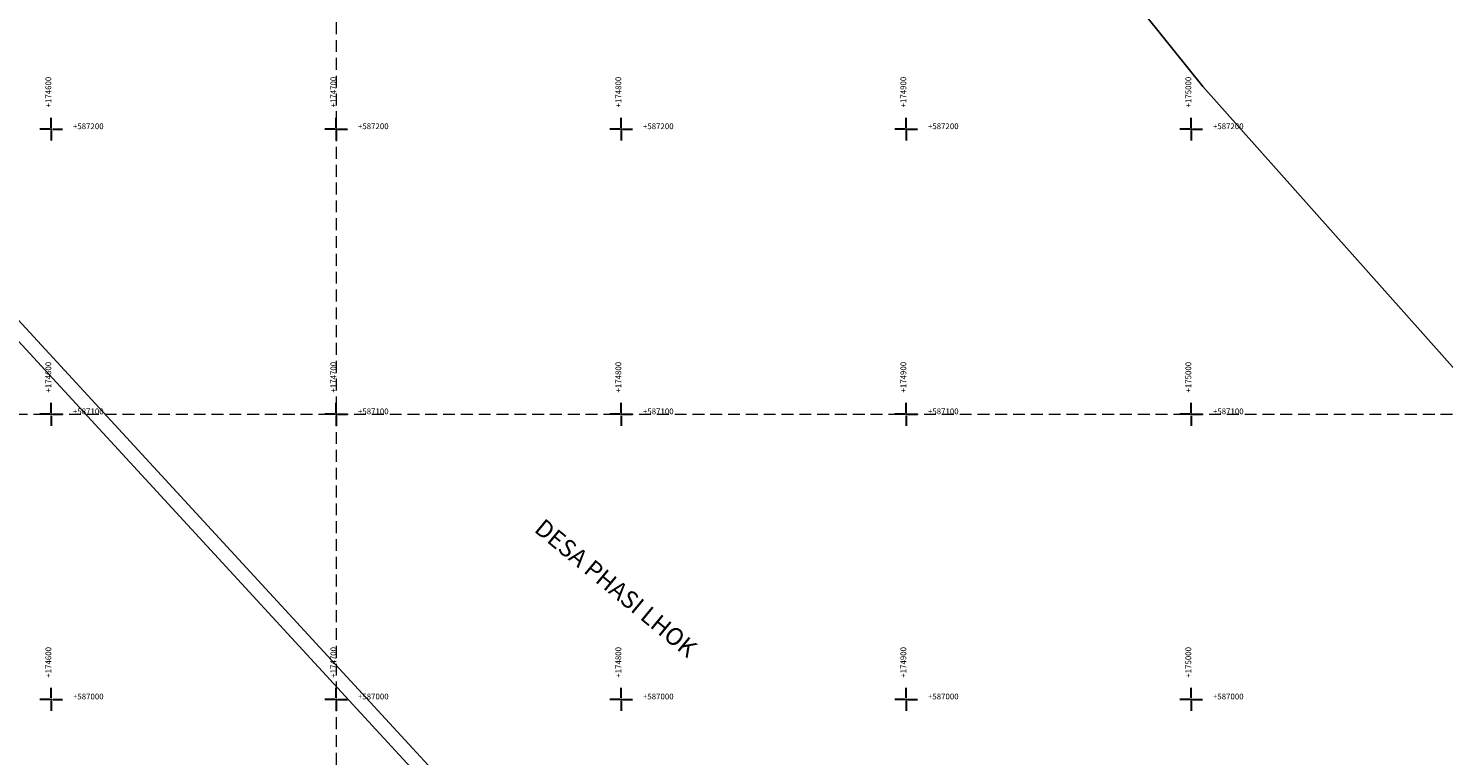
# Model space of a CAD drawing. Units: inches. Extents: x 15494 to 23641, y -5076 to 864.
# Drawn here: x 22481 to 22601, y -988 to -927 of the extents above; entities that cross this region are included whole.
import ezdxf
from ezdxf.enums import TextEntityAlignment as Align

# ---------------------------------------------------------------- set-up
doc = ezdxf.new("R2010")
doc.units = ezdxf.units.IN
doc.header["$MEASUREMENT"] = 0
doc.linetypes.add('DASHDOT', pattern=[1, 0.5, -0.25, 0, -0.25])
doc.linetypes.add('DASHEDX2', pattern=[1.5, 1, -0.5])
for name, color, linetype in [('BATAS DESA', 6, 'Continuous'), ('Grid', 7, 'Continuous'), ('JALAN', 7, 'Continuous')]:
    doc.layers.add(name, color=color, linetype=linetype)
doc.layers.add('Sal_existing', color=1, linetype='Continuous', lineweight=15)
doc.styles.add('L240', font='simplex.shx', dxfattribs={"height": 6.1})
doc.styles.add('L80', font='simplex.shx', dxfattribs={"height": 2.03})

msp = doc.modelspace()

# ---------------------------------------------------------------- linework, layer by layer
at = {"layer": 'Grid', "color": 0, "linetype": 'DASHEDX2', "lineweight": 5}
for points in [[(22507.41, -359.16), (22507.41, -1319.16)], [(21907.41, -959.16), (22867.41, -959.16)]]:
    msp.add_lwpolyline(points, dxfattribs=at)
at = {"layer": 'Grid', "color": 3, "linetype": 'DASHDOT', "lineweight": 30, "ltscale": 10}
for points in [[(22483.41, -935.04), (22483.41, -934.2)], [(22507.41, -935.04), (22507.41, -934.2)], [(22531.41, -935.04), (22531.41, -934.2)], [(22555.41, -935.04), (22555.41, -934.2)], [(22579.41, -935.04), (22579.41, -934.2)], [(22483.29, -935.16), (22482.45, -935.16)], [(22483.41, -935.28), (22483.41, -936.12)], [(22483.53, -935.16), (22484.37, -935.16)], [(22507.29, -935.16), (22506.45, -935.16)], [(22507.41, -935.28), (22507.41, -936.12)], [(22507.53, -935.16), (22508.37, -935.16)], [(22531.29, -935.16), (22530.45, -935.16)], [(22531.41, -935.28), (22531.41, -936.12)], [(22531.53, -935.16), (22532.37, -935.16)], [(22555.29, -935.16), (22554.45, -935.16)], [(22555.41, -935.28), (22555.41, -936.12)], [(22555.53, -935.16), (22556.37, -935.16)], [(22579.29, -935.16), (22578.45, -935.16)], [(22579.41, -935.28), (22579.41, -936.12)], [(22579.53, -935.16), (22580.37, -935.16)], [(22483.41, -959.04), (22483.41, -958.2)], [(22507.41, -959.04), (22507.41, -958.2)], [(22531.41, -959.04), (22531.41, -958.2)], [(22555.41, -959.04), (22555.41, -958.2)], [(22579.41, -959.04), (22579.41, -958.2)], [(22483.29, -959.16), (22482.45, -959.16)], [(22483.41, -959.28), (22483.41, -960.12)], [(22483.53, -959.16), (22484.37, -959.16)], [(22507.29, -959.16), (22506.45, -959.16)], [(22507.41, -959.28), (22507.41, -960.12)], [(22507.53, -959.16), (22508.37, -959.16)], [(22531.29, -959.16), (22530.45, -959.16)], [(22531.41, -959.28), (22531.41, -960.12)], [(22531.53, -959.16), (22532.37, -959.16)], [(22555.29, -959.16), (22554.45, -959.16)], [(22555.41, -959.28), (22555.41, -960.12)], [(22555.53, -959.16), (22556.37, -959.16)], [(22579.29, -959.16), (22578.45, -959.16)], [(22579.41, -959.28), (22579.41, -960.12)], [(22579.53, -959.16), (22580.37, -959.16)], [(22483.29, -983.16), (22482.45, -983.16)], [(22483.41, -983.04), (22483.41, -982.2)], [(22483.41, -983.28), (22483.41, -984.12)], [(22483.53, -983.16), (22484.37, -983.16)], [(22507.29, -983.16), (22506.45, -983.16)], [(22507.41, -983.04), (22507.41, -982.2)], [(22507.41, -983.28), (22507.41, -984.12)], [(22507.53, -983.16), (22508.37, -983.16)], [(22531.29, -983.16), (22530.45, -983.16)], [(22531.41, -983.04), (22531.41, -982.2)], [(22531.41, -983.28), (22531.41, -984.12)], [(22531.53, -983.16), (22532.37, -983.16)], [(22555.29, -983.16), (22554.45, -983.16)], [(22555.41, -983.04), (22555.41, -982.2)], [(22555.41, -983.28), (22555.41, -984.12)], [(22555.53, -983.16), (22556.37, -983.16)], [(22579.29, -983.16), (22578.45, -983.16)], [(22579.41, -983.04), (22579.41, -982.2)], [(22579.41, -983.28), (22579.41, -984.12)], [(22579.53, -983.16), (22580.37, -983.16)]]:
    msp.add_lwpolyline(points, dxfattribs=at)
for p in [(22483.41, -935.16), (22507.41, -935.16), (22531.41, -935.16), (22555.41, -935.16), (22579.41, -935.16), (22483.41, -959.16), (22507.41, -959.16), (22531.41, -959.16), (22555.41, -959.16), (22579.41, -959.16), (22483.41, -983.16), (22507.41, -983.16), (22531.41, -983.16), (22555.41, -983.16), (22579.41, -983.16)]:
    msp.add_point(p, dxfattribs=at)
at = {"layer": 'JALAN', "color": 5, "lineweight": -3, "ltscale": 10}
for points in [[(22401.47, -867.44), (22397, -859.14), (22401.47, -867.44), (22412.13, -885.37), (22417.4, -891.71), (22444.77, -918.04), (22478.97, -949.44), (22526.54, -1001.06), (22574.99, -1048.88), (22599.7, -1071.47), (22636.44, -1107.59), (22660.4, -1126.54), (22672.95, -1137.23), (22660.4, -1126.54), (22636.44, -1107.59), (22599.7, -1071.47), (22574.99, -1048.88), (22526.54, -1001.06), (22478.97, -949.44), (22444.77, -918.04), (22417.4, -891.71), (22412.13, -885.37)], [(22525.68, -1001.9), (22478.65, -950.86)]]:
    msp.add_lwpolyline(points, close=True, dxfattribs=at)
at = {"layer": 'Sal_existing', "color": 1, "lineweight": -3, "ltscale": 10}
msp.add_lwpolyline([(21997.89, -403.08), (21999.57, -396.84), (22005.57, -396.84), (22037.73, -403.32), (22046.13, -406.2), (22068.21, -413.4), (22077.57, -420.6), (22097.25, -433.32), (22106.85, -434.76), (22113.57, -433.8), (22147.45, -449.87), (22166.82, -462.93), (22310.69, -572.25), (22396.51, -702.91), (22580.39, -931.56), (22732.47, -1102.24), (22765.65, -1152.45), (22768.05, -1209), (22774.05, -1220.76), (22769.25, -1233), (22745.49, -1226.04), (22733.01, -1216.44)], dxfattribs=at)

# ---------------------------------------------------------------- texts
at = {"layer": 'BATAS DESA', "linetype": 'DASHDOT', "lineweight": 30, "ltscale": 10, "style": 'L240'}
msp.add_text(' DESA PHASI LHOK', height=1.464, rotation=320.435, dxfattribs=at).set_placement((22523.65, -968.69))
msp.add_text(' DESA PHASI LHOK', height=1.464, rotation=320.435, dxfattribs=at).set_placement((22523.65, -968.69))
msp.add_text(' DESA PHASI LHOK', height=1.464, rotation=320.435, dxfattribs=at).set_placement((22523.65, -968.69))
at = {"layer": 'BATAS DESA', "linetype": 'DASHDOT', "ltscale": 10, "style": 'L240'}
msp.add_text(' DESA PHASI LHOK', height=1.464, rotation=320.435, dxfattribs=at).set_placement((22523.65, -968.69))
at = {"layer": 'Grid', "color": 3, "linetype": 'DASHDOT', "lineweight": 30, "ltscale": 10, "style": 'L80'}
for s, p in [('+174600', (22483.41, -932.04)), ('+174700', (22507.41, -932.04)), ('+174800', (22531.41, -932.04)), ('+174900', (22555.41, -932.04)), ('+175000', (22579.41, -932.04)), ('+174600', (22483.41, -956.04)), ('+174700', (22507.41, -956.04)), ('+174800', (22531.41, -956.04)), ('+174900', (22555.41, -956.04)), ('+175000', (22579.41, -956.04)), ('+174600', (22483.41, -980.04)), ('+174700', (22507.41, -980.04)), ('+174800', (22531.41, -980.04)), ('+174900', (22555.41, -980.04)), ('+175000', (22579.41, -980.04))]:
    msp.add_text(s, height=0.487, rotation=90, dxfattribs=at).set_placement(p, align=Align.CENTER)
for s, p in [('+587200', (22486.53, -935.16)), ('+587200', (22510.53, -935.16)), ('+587200', (22534.53, -935.16)), ('+587200', (22558.53, -935.16)), ('+587200', (22582.53, -935.16)), ('+587100', (22486.53, -959.16)), ('+587100', (22510.53, -959.16)), ('+587100', (22534.53, -959.16)), ('+587100', (22558.53, -959.16)), ('+587100', (22582.53, -959.16)), ('+587000', (22486.53, -983.16)), ('+587000', (22510.53, -983.16)), ('+587000', (22534.53, -983.16)), ('+587000', (22558.53, -983.16)), ('+587000', (22582.53, -983.16))]:
    msp.add_text(s, height=0.487, dxfattribs=at).set_placement(p, align=Align.CENTER)

doc.saveas('drawing.dxf')
